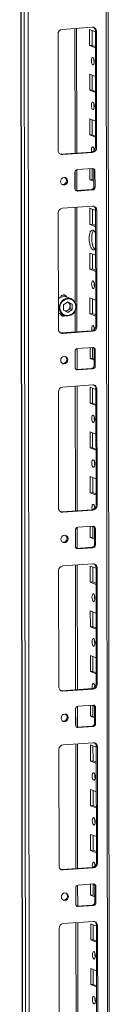
# Model space of a CAD drawing. Units: millimetres. Extents: x -5 to 11576, y -24 to 11602.
# Drawn here: x 6556 to 6606, y 2937 to 3480 of the extents above; entities that cross this region are included whole.
import ezdxf

# ---------------------------------------------------------------- set-up
doc = ezdxf.new("R2010")
doc.units = ezdxf.units.MM

msp = doc.modelspace()

# ---------------------------------------------------------------- linework, layer by layer
at = {"color": 7, "linetype": 'Continuous', "lineweight": 15}
for p, q in [((6555.525, 4080.481), (6557.987, 2009.243)), ((6558.113, 2009.141), (6555.651, 4080.383)), ((6557.319, 4079.731), (6559.781, 2008.489)), ((6605.989, 2011.64), (6603.552, 4062.213)), ((6561.838, 2040.406), (6559.453, 4047.538)), ((6578.937, 3474.342), (6595.527, 3475.513)), ((6586.972, 3406.13), (6586.891, 3474.903)), ((6576.712, 3407.604), (6576.636, 3471.714)), ((6594.066, 3465.402), (6594.055, 3474.279)), ((6594.055, 3474.279), (6597.253, 3473.03)), ((6595.439, 3473.738), (6595.448, 3465.499)), ((6597.834, 3473.21), (6597.252, 3473.437)), ((6597.328, 3409.327), (6597.252, 3473.437)), ((6597.834, 3473.21), (6597.91, 3409.1)), ((6595.448, 3465.499), (6594.066, 3465.402)), ((6597.263, 3464.153), (6594.066, 3465.402)), ((6595.448, 3465.499), (6597.262, 3464.791)), ((6594.095, 3440.744), (6594.085, 3449.621)), ((6594.085, 3449.621), (6597.282, 3448.372)), ((6595.468, 3449.081), (6595.478, 3440.842)), ((6595.478, 3440.842), (6594.095, 3440.744)), ((6597.293, 3439.495), (6594.095, 3440.744)), ((6595.478, 3440.842), (6597.292, 3440.133)), ((6594.125, 3416.087), (6594.114, 3424.963)), ((6594.114, 3424.963), (6597.311, 3423.714)), ((6595.497, 3424.423), (6595.507, 3416.184)), ((6595.507, 3416.184), (6594.125, 3416.087)), ((6597.322, 3414.838), (6594.125, 3416.087)), ((6595.507, 3416.184), (6597.321, 3415.476)), ((6578.437, 3405.528), (6595.027, 3406.699)), ((6579.019, 3405.301), (6578.437, 3405.528)), ((6595.609, 3406.472), (6579.019, 3405.301)), ((6595.609, 3406.472), (6595.027, 3406.699)), ((6597.91, 3409.1), (6597.328, 3409.327)), ((6585.955, 3386.556), (6585.944, 3395.432)), ((6586.997, 3385.418), (6586.983, 3396.939)), ((6587.325, 3397.009), (6595.62, 3397.595)), ((6594.154, 3391.429), (6594.147, 3397.491)), ((6595.529, 3397.588), (6595.536, 3391.526)), ((6597.004, 3396.213), (6596.422, 3396.44)), ((6596.433, 3387.564), (6596.422, 3396.44)), ((6597.004, 3396.213), (6597.015, 3387.336)), ((6595.536, 3391.526), (6594.154, 3391.429)), ((6596.429, 3390.54), (6594.154, 3391.429)), ((6595.536, 3391.526), (6596.428, 3391.178)), ((6586.515, 3385.407), (6586.757, 3385.401)), ((6586.757, 3385.401), (6595.052, 3385.986)), ((6587.339, 3385.174), (6586.757, 3385.401)), ((6595.634, 3385.759), (6587.339, 3385.174)), ((6595.634, 3385.759), (6595.052, 3385.986)), ((6597.015, 3387.336), (6596.433, 3387.564)), ((6576.83, 3308.973), (6576.753, 3373.083)), ((6579.055, 3375.711), (6595.644, 3376.882)), ((6587.09, 3307.5), (6587.008, 3376.273)), ((6594.183, 3366.771), (6594.173, 3375.648)), ((6594.173, 3375.648), (6597.37, 3374.399)), ((6595.556, 3375.108), (6595.566, 3366.869)), ((6597.951, 3374.579), (6597.369, 3374.807)), ((6597.446, 3310.697), (6597.369, 3374.807)), ((6597.951, 3374.579), (6598.028, 3310.469)), ((6595.566, 3366.869), (6594.183, 3366.771)), ((6597.38, 3365.522), (6594.183, 3366.771)), ((6595.566, 3366.869), (6597.38, 3366.16)), ((6594.213, 3342.114), (6594.202, 3350.99)), ((6594.202, 3350.99), (6597.399, 3349.742)), ((6595.585, 3350.45), (6595.595, 3342.211)), ((6595.595, 3342.211), (6594.213, 3342.114)), ((6597.41, 3340.865), (6594.213, 3342.114)), ((6595.595, 3342.211), (6597.409, 3341.503)), ((6579.716, 3322.407), (6582.058, 3324.019)), ((6580.226, 3327.726), (6579.838, 3327.877)), ((6583.764, 3325.827), (6581.552, 3326.691)), ((6581.903, 3323.913), (6582.066, 3323.833)), ((6582.066, 3323.833), (6581.91, 3323.918)), ((6582.058, 3324.019), (6584.402, 3322.737)), ((6583.238, 3323.192), (6582.066, 3323.833)), ((6583.238, 3323.192), (6584.402, 3322.737)), ((6583.24, 3321.744), (6583.238, 3323.192)), ((6594.242, 3317.456), (6594.231, 3326.333)), ((6594.231, 3326.333), (6597.429, 3325.084)), ((6595.614, 3325.792), (6595.624, 3317.554)), ((6576.819, 3318.011), (6577.434, 3317.6)), ((6577.434, 3317.6), (6577.914, 3317.376)), ((6579.72, 3319.511), (6579.716, 3322.407)), ((6582.064, 3318.229), (6579.72, 3319.511)), ((6582.071, 3319.49), (6581.048, 3318.785)), ((6584.406, 3319.842), (6582.064, 3318.229)), ((6582.071, 3319.49), (6583.242, 3320.297)), ((6583.242, 3320.297), (6583.24, 3321.744)), ((6584.406, 3319.842), (6583.242, 3320.297)), ((6584.402, 3322.737), (6584.406, 3319.842)), ((6595.624, 3317.554), (6594.242, 3317.456)), ((6597.439, 3316.207), (6594.242, 3317.456)), ((6595.624, 3317.554), (6597.438, 3316.845)), ((6577.914, 3317.376), (6580.126, 3316.512)), ((6578.349, 3316.695), (6578.464, 3316.645)), ((6578.464, 3316.645), (6578.852, 3316.493)), ((6578.555, 3306.897), (6595.144, 3308.068)), ((6579.137, 3306.67), (6578.555, 3306.897)), ((6595.726, 3307.841), (6579.137, 3306.67)), ((6595.726, 3307.841), (6595.144, 3308.068)), ((6598.028, 3310.469), (6597.446, 3310.697)), ((6586.072, 3287.925), (6586.061, 3296.802)), ((6587.114, 3286.787), (6587.101, 3298.309)), ((6587.442, 3298.379), (6595.737, 3298.964)), ((6594.271, 3292.798), (6594.264, 3298.86)), ((6595.646, 3298.958), (6595.654, 3292.896)), ((6597.121, 3297.582), (6596.539, 3297.81)), ((6596.55, 3288.933), (6596.539, 3297.81)), ((6597.121, 3297.582), (6597.132, 3288.706)), ((6595.654, 3292.896), (6594.271, 3292.798)), ((6596.546, 3291.91), (6594.271, 3292.798)), ((6595.654, 3292.896), (6596.545, 3292.548)), ((6586.632, 3286.776), (6586.874, 3286.77)), ((6586.874, 3286.77), (6595.169, 3287.356)), ((6587.456, 3286.543), (6586.874, 3286.77)), ((6595.751, 3287.129), (6587.456, 3286.543)), ((6595.751, 3287.129), (6595.169, 3287.356)), ((6597.132, 3288.706), (6596.55, 3288.933)), ((6576.947, 3210.343), (6576.871, 3274.452)), ((6579.172, 3277.081), (6595.762, 3278.252)), ((6587.207, 3208.869), (6587.125, 3277.642)), ((6594.3, 3268.141), (6594.29, 3277.017)), ((6594.29, 3277.017), (6597.487, 3275.769)), ((6595.673, 3276.477), (6595.683, 3268.238)), ((6598.069, 3275.949), (6597.487, 3276.176)), ((6597.563, 3212.066), (6597.487, 3276.176)), ((6598.069, 3275.949), (6598.145, 3211.839)), ((6595.683, 3268.238), (6594.3, 3268.141)), ((6597.498, 3266.892), (6594.3, 3268.141)), ((6595.683, 3268.238), (6597.497, 3267.53)), ((6594.33, 3243.483), (6594.319, 3252.36)), ((6594.319, 3252.36), (6597.516, 3251.111)), ((6595.702, 3251.82), (6595.712, 3243.581)), ((6595.712, 3243.581), (6594.33, 3243.483)), ((6597.527, 3242.234), (6594.33, 3243.483)), ((6595.712, 3243.581), (6597.526, 3242.872)), ((6594.359, 3218.825), (6594.348, 3227.702)), ((6594.348, 3227.702), (6597.546, 3226.453)), ((6595.732, 3227.162), (6595.742, 3218.923)), ((6595.742, 3218.923), (6594.359, 3218.825)), ((6597.556, 3217.577), (6594.359, 3218.825)), ((6595.742, 3218.923), (6597.556, 3218.214)), ((6578.672, 3208.267), (6595.262, 3209.438)), ((6595.844, 3209.21), (6579.254, 3208.039)), ((6595.844, 3209.21), (6595.262, 3209.438)), ((6598.145, 3211.839), (6597.563, 3212.066)), ((6579.254, 3208.039), (6578.672, 3208.267)), ((6586.189, 3189.294), (6586.179, 3198.171)), ((6587.231, 3188.157), (6587.218, 3199.678)), ((6587.559, 3199.748), (6595.854, 3200.334)), ((6594.388, 3194.168), (6594.381, 3200.23)), ((6595.764, 3200.327), (6595.771, 3194.265)), ((6597.238, 3198.952), (6596.656, 3199.179)), ((6596.667, 3190.302), (6596.656, 3199.179)), ((6597.238, 3198.952), (6597.249, 3190.075)), ((6595.771, 3194.265), (6594.388, 3194.168)), ((6596.663, 3193.279), (6594.388, 3194.168)), ((6595.771, 3194.265), (6596.663, 3193.917)), ((6586.749, 3188.146), (6586.991, 3188.14)), ((6586.991, 3188.14), (6595.286, 3188.725)), ((6587.573, 3187.912), (6586.991, 3188.14)), ((6595.868, 3188.498), (6587.573, 3187.912)), ((6595.868, 3188.498), (6595.286, 3188.725)), ((6597.249, 3190.075), (6596.667, 3190.302)), ((6579.289, 3178.45), (6595.879, 3179.621)), ((6587.324, 3110.239), (6587.242, 3179.012)), ((6594.418, 3169.51), (6594.407, 3178.387)), ((6594.407, 3178.387), (6597.604, 3177.138)), ((6595.79, 3177.847), (6595.8, 3169.608)), ((6598.186, 3177.318), (6597.604, 3177.545)), ((6597.68, 3113.436), (6597.604, 3177.545)), ((6598.186, 3177.318), (6598.262, 3113.208)), ((6577.064, 3111.712), (6576.988, 3175.822)), ((6595.8, 3169.608), (6594.418, 3169.51)), ((6597.615, 3168.261), (6594.418, 3169.51)), ((6595.8, 3169.608), (6597.614, 3168.899)), ((6594.447, 3144.852), (6594.436, 3153.729)), ((6594.436, 3153.729), (6597.634, 3152.48)), ((6595.82, 3153.189), (6595.829, 3144.95)), ((6595.829, 3144.95), (6594.447, 3144.852)), ((6597.644, 3143.604), (6594.447, 3144.852)), ((6595.829, 3144.95), (6597.643, 3144.241)), ((6594.476, 3120.195), (6594.466, 3129.072)), ((6594.466, 3129.072), (6597.663, 3127.823)), ((6595.849, 3128.531), (6595.859, 3120.292)), ((6595.859, 3120.292), (6594.476, 3120.195)), ((6597.674, 3118.946), (6594.476, 3120.195)), ((6595.859, 3120.292), (6597.673, 3119.584)), ((6598.262, 3113.208), (6597.68, 3113.436)), ((6578.789, 3109.636), (6595.379, 3110.807)), ((6579.371, 3109.409), (6578.789, 3109.636)), ((6595.961, 3110.58), (6579.371, 3109.409)), ((6595.961, 3110.58), (6595.379, 3110.807)), ((6587.349, 3089.526), (6587.335, 3101.048)), ((6587.677, 3101.118), (6595.971, 3101.703)), ((6594.506, 3095.537), (6594.498, 3101.599)), ((6595.881, 3101.697), (6595.888, 3095.635)), ((6597.356, 3100.321), (6596.774, 3100.549)), ((6596.784, 3091.672), (6596.774, 3100.549)), ((6597.356, 3100.321), (6597.366, 3091.444)), ((6586.306, 3090.664), (6586.296, 3099.541)), ((6595.888, 3095.635), (6594.506, 3095.537)), ((6596.781, 3094.649), (6594.506, 3095.537)), ((6595.888, 3095.635), (6596.78, 3095.286)), ((6586.867, 3089.515), (6587.109, 3089.509)), ((6587.109, 3089.509), (6595.404, 3090.095)), ((6587.691, 3089.282), (6587.109, 3089.509)), ((6595.986, 3089.867), (6587.691, 3089.282)), ((6595.986, 3089.867), (6595.404, 3090.095)), ((6597.366, 3091.444), (6596.784, 3091.672)), ((6579.406, 3079.82), (6595.996, 3080.991)), ((6587.441, 3011.608), (6587.36, 3080.381)), ((6594.535, 3070.88), (6594.524, 3079.756)), ((6594.524, 3079.756), (6597.722, 3078.507)), ((6595.908, 3079.216), (6595.917, 3070.977)), ((6598.303, 3078.688), (6597.721, 3078.915)), ((6597.797, 3014.805), (6597.721, 3078.915)), ((6598.303, 3078.688), (6598.379, 3014.578)), ((6577.181, 3013.081), (6577.105, 3077.191)), ((6595.917, 3070.977), (6594.535, 3070.88)), ((6597.732, 3069.631), (6594.535, 3070.88)), ((6595.917, 3070.977), (6597.731, 3070.269)), ((6594.564, 3046.222), (6594.554, 3055.099)), ((6594.554, 3055.099), (6597.751, 3053.85)), ((6595.937, 3054.558), (6595.947, 3046.319)), ((6595.947, 3046.319), (6594.564, 3046.222)), ((6597.761, 3044.973), (6594.564, 3046.222)), ((6595.947, 3046.319), (6597.761, 3045.611)), ((6594.593, 3021.564), (6594.583, 3030.441)), ((6594.583, 3030.441), (6597.78, 3029.192)), ((6595.966, 3029.901), (6595.976, 3021.662)), ((6595.976, 3021.662), (6594.593, 3021.564)), ((6597.791, 3020.315), (6594.593, 3021.564)), ((6595.976, 3021.662), (6597.79, 3020.953)), ((6598.379, 3014.578), (6597.797, 3014.805)), ((6578.906, 3011.006), (6595.496, 3012.177)), ((6579.488, 3010.778), (6578.906, 3011.006)), ((6596.078, 3011.949), (6579.488, 3010.778)), ((6596.078, 3011.949), (6595.496, 3012.177)), ((6587.794, 3002.487), (6596.089, 3003.073)), ((6594.623, 2996.907), (6594.616, 3002.969)), ((6595.998, 3003.066), (6596.005, 2997.004)), ((6586.424, 2992.033), (6586.413, 3000.91)), ((6587.466, 2990.896), (6587.452, 3002.417)), ((6597.473, 3001.691), (6596.891, 3001.918)), ((6596.901, 2993.041), (6596.891, 3001.918)), ((6597.473, 3001.691), (6597.483, 2992.814)), ((6596.005, 2997.004), (6594.623, 2996.907)), ((6596.898, 2996.018), (6594.623, 2996.907)), ((6596.005, 2997.004), (6596.897, 2996.656)), ((6597.483, 2992.814), (6596.901, 2993.041)), ((6586.984, 2990.884), (6587.226, 2990.879)), ((6587.226, 2990.879), (6595.521, 2991.464)), ((6587.808, 2990.651), (6587.226, 2990.879)), ((6596.103, 2991.237), (6587.808, 2990.651)), ((6596.103, 2991.237), (6595.521, 2991.464)), ((6579.524, 2981.189), (6596.113, 2982.36)), ((6587.559, 2912.977), (6587.477, 2981.75)), ((6594.652, 2972.249), (6594.642, 2981.126)), ((6594.642, 2981.126), (6597.839, 2979.877)), ((6577.299, 2914.451), (6577.222, 2978.561)), ((6596.025, 2980.585), (6596.035, 2972.347)), ((6598.42, 2980.057), (6597.838, 2980.284)), ((6597.915, 2916.174), (6597.838, 2980.284)), ((6598.42, 2980.057), (6598.497, 2915.947)), ((6596.035, 2972.347), (6594.652, 2972.249)), ((6597.849, 2971), (6594.652, 2972.249)), ((6596.035, 2972.347), (6597.849, 2971.638)), ((6594.681, 2947.591), (6594.671, 2956.468)), ((6594.671, 2956.468), (6597.868, 2955.219)), ((6596.054, 2955.928), (6596.064, 2947.689)), ((6596.064, 2947.689), (6594.681, 2947.591)), ((6597.879, 2946.342), (6594.681, 2947.591)), ((6596.064, 2947.689), (6597.878, 2946.98))]:
    msp.add_line(p, q, dxfattribs=at)
at = {"color": 8, "linetype": 'Continuous', "lineweight": 15}
for p, q in [((6602.572, 4062.596), (6605.01, 2011.395)), ((6585.911, 3474.834), (6585.993, 3406.061)), ((6586.005, 3395.873), (6586.017, 3386.124)), ((6586.029, 3376.204), (6586.091, 3323.609)), ((6586.096, 3319.316), (6586.11, 3307.431)), ((6586.122, 3297.242), (6586.134, 3287.493)), ((6586.146, 3277.573), (6586.227, 3208.8)), ((6586.24, 3198.612), (6586.251, 3188.862)), ((6586.263, 3178.942), (6586.345, 3110.169)), ((6586.357, 3099.981), (6586.368, 3090.232)), ((6586.38, 3080.312), (6586.462, 3011.539)), ((6586.474, 3001.351), (6586.486, 2991.601)), ((6586.497, 2981.681), (6586.579, 2912.908))]:
    msp.add_line(p, q, dxfattribs=at)
at = {"color": 7, "linetype": 'Continuous', "lineweight": 15, "flags": 128}
for points in [[(6595.819, 3458.901), (6596.131, 3458.621), (6596.396, 3458.069), (6596.573, 3457.328), (6596.636, 3456.511), (6596.575, 3455.743), (6596.399, 3455.14), (6596.135, 3454.794), (6595.824, 3454.758), (6595.512, 3455.038), (6595.247, 3455.59), (6595.07, 3456.331), (6595.007, 3457.148), (6595.068, 3457.916), (6595.243, 3458.519), (6595.507, 3458.865), (6595.819, 3458.901)], [(6595.848, 3434.243), (6596.16, 3433.964), (6596.425, 3433.411), (6596.603, 3432.67), (6596.666, 3431.853), (6596.604, 3431.085), (6596.429, 3430.482), (6596.165, 3430.136), (6595.853, 3430.101), (6595.541, 3430.38), (6595.276, 3430.932), (6595.099, 3431.673), (6595.036, 3432.49), (6595.097, 3433.258), (6595.273, 3433.861), (6595.537, 3434.207), (6595.848, 3434.243)], [(6577.825, 3405.573), (6577.988, 3405.544), (6578.437, 3405.528)], [(6595.184, 3406.716), (6595.128, 3407.016), (6595.065, 3407.832), (6595.126, 3408.601), (6595.302, 3409.204), (6595.566, 3409.549), (6595.878, 3409.585)], [(6596.496, 3408.622), (6596.448, 3407.93), (6596.479, 3407.353)], [(6578, 3390.433), (6578.148, 3391.245), (6578.572, 3391.955), (6579.207, 3392.454), (6579.956, 3392.667), (6580.706, 3392.56), (6581.342, 3392.151), (6581.767, 3391.501), (6581.917, 3390.709), (6581.769, 3389.897), (6581.345, 3389.187), (6580.71, 3388.688), (6579.961, 3388.475), (6579.212, 3388.582), (6578.576, 3388.991), (6578.15, 3389.641), (6578, 3390.433)], [(6597.395, 3353.655), (6597.011, 3353.084), (6596.497, 3352.743), (6595.945, 3352.774), (6595.393, 3353.175), (6594.877, 3353.918), (6594.434, 3354.952), (6594.094, 3356.208), (6593.879, 3357.6), (6593.805, 3359.032), (6593.876, 3360.408), (6594.087, 3361.633), (6594.425, 3362.624), (6594.866, 3363.313), (6595.38, 3363.654), (6595.932, 3363.623), (6595.932, 3363.623)], [(6596.264, 3363.428), (6596.248, 3363.411), (6595.808, 3362.722), (6595.47, 3361.731), (6595.258, 3360.506), (6595.187, 3359.13), (6595.261, 3357.698), (6595.476, 3356.306), (6595.817, 3355.05), (6596.26, 3354.015), (6596.775, 3353.272), (6596.996, 3353.067)], [(6595.965, 3335.612), (6596.277, 3335.333), (6596.542, 3334.781), (6596.72, 3334.04), (6596.783, 3333.223), (6596.722, 3332.455), (6596.546, 3331.852), (6596.282, 3331.506), (6595.97, 3331.47), (6595.658, 3331.749), (6595.394, 3332.302), (6595.216, 3333.043), (6595.153, 3333.859), (6595.214, 3334.628), (6595.39, 3335.231), (6595.654, 3335.577), (6595.965, 3335.612)], [(6579.838, 3327.877), (6579.814, 3327.886), (6579.631, 3327.942)], [(6580.605, 3327.513), (6580.448, 3327.693), (6580.154, 3327.928)], [(6578.73, 3316.367), (6579.158, 3316.343), (6579.433, 3316.385)], [(6577.942, 3306.943), (6578.105, 3306.913), (6578.555, 3306.897)], [(6595.301, 3308.085), (6595.245, 3308.385), (6595.182, 3309.202), (6595.243, 3309.97), (6595.419, 3310.573), (6595.683, 3310.919), (6595.995, 3310.955)], [(6596.614, 3309.992), (6596.565, 3309.299), (6596.596, 3308.723)], [(6578.117, 3291.802), (6578.266, 3292.615), (6578.689, 3293.325), (6579.324, 3293.824), (6580.073, 3294.036), (6580.823, 3293.93), (6581.459, 3293.52), (6581.884, 3292.87), (6582.034, 3292.079), (6581.886, 3291.266), (6581.463, 3290.556), (6580.828, 3290.057), (6580.078, 3289.845), (6579.329, 3289.951), (6578.693, 3290.361), (6578.267, 3291.011), (6578.117, 3291.802)], [(6596.053, 3261.639), (6596.365, 3261.36), (6596.63, 3260.808), (6596.808, 3260.067), (6596.871, 3259.25), (6596.81, 3258.482), (6596.634, 3257.879), (6596.37, 3257.533), (6596.058, 3257.497), (6595.746, 3257.776), (6595.481, 3258.329), (6595.304, 3259.07), (6595.241, 3259.887), (6595.302, 3260.655), (6595.478, 3261.258), (6595.742, 3261.604), (6596.053, 3261.639)], [(6596.083, 3236.982), (6596.395, 3236.702), (6596.66, 3236.15), (6596.837, 3235.409), (6596.9, 3234.592), (6596.839, 3233.824), (6596.663, 3233.221), (6596.399, 3232.875), (6596.088, 3232.839), (6595.776, 3233.119), (6595.511, 3233.671), (6595.333, 3234.412), (6595.27, 3235.229), (6595.331, 3235.997), (6595.507, 3236.6), (6595.771, 3236.946), (6596.083, 3236.982)], [(6595.418, 3209.455), (6595.363, 3209.754), (6595.3, 3210.571), (6595.361, 3211.34), (6595.537, 3211.943), (6595.8, 3212.288), (6596.112, 3212.324)], [(6596.731, 3211.361), (6596.682, 3210.669), (6596.714, 3210.092)], [(6578.059, 3208.312), (6578.222, 3208.282), (6578.672, 3208.267)], [(6578.235, 3193.172), (6578.383, 3193.984), (6578.807, 3194.694), (6579.441, 3195.193), (6580.191, 3195.406), (6580.94, 3195.299), (6581.576, 3194.89), (6582.002, 3194.24), (6582.152, 3193.448), (6582.004, 3192.636), (6581.58, 3191.926), (6580.945, 3191.426), (6580.196, 3191.214), (6579.446, 3191.321), (6578.81, 3191.73), (6578.385, 3192.38), (6578.235, 3193.172)], [(6596.171, 3163.009), (6596.483, 3162.729), (6596.747, 3162.177), (6596.925, 3161.436), (6596.988, 3160.619), (6596.927, 3159.851), (6596.751, 3159.248), (6596.487, 3158.902), (6596.176, 3158.866), (6595.864, 3159.146), (6595.599, 3159.698), (6595.421, 3160.439), (6595.358, 3161.256), (6595.419, 3162.024), (6595.595, 3162.627), (6595.859, 3162.973), (6596.171, 3163.009)], [(6596.2, 3138.351), (6596.512, 3138.072), (6596.777, 3137.52), (6596.954, 3136.779), (6597.017, 3135.962), (6596.956, 3135.193), (6596.78, 3134.59), (6596.516, 3134.245), (6596.205, 3134.209), (6595.893, 3134.488), (6595.628, 3135.04), (6595.451, 3135.781), (6595.388, 3136.598), (6595.449, 3137.367), (6595.624, 3137.97), (6595.888, 3138.315), (6596.2, 3138.351)], [(6595.535, 3110.824), (6595.48, 3111.124), (6595.417, 3111.941), (6595.478, 3112.709), (6595.654, 3113.312), (6595.918, 3113.658), (6596.229, 3113.694)], [(6596.848, 3112.731), (6596.799, 3112.038), (6596.831, 3111.461)], [(6578.176, 3109.682), (6578.34, 3109.652), (6578.789, 3109.636)], [(6578.352, 3094.541), (6578.5, 3095.354), (6578.924, 3096.064), (6579.559, 3096.563), (6580.308, 3096.775), (6581.058, 3096.669), (6581.693, 3096.259), (6582.119, 3095.609), (6582.269, 3094.818), (6582.121, 3094.005), (6581.697, 3093.295), (6581.062, 3092.796), (6580.313, 3092.583), (6579.563, 3092.69), (6578.927, 3093.1), (6578.502, 3093.75), (6578.352, 3094.541)], [(6596.288, 3064.378), (6596.6, 3064.099), (6596.865, 3063.547), (6597.042, 3062.806), (6597.105, 3061.989), (6597.044, 3061.22), (6596.868, 3060.617), (6596.604, 3060.272), (6596.293, 3060.236), (6595.981, 3060.515), (6595.716, 3061.068), (6595.538, 3061.809), (6595.475, 3062.625), (6595.537, 3063.394), (6595.712, 3063.997), (6595.976, 3064.342), (6596.288, 3064.378)], [(6596.317, 3039.721), (6596.629, 3039.441), (6596.894, 3038.889), (6597.071, 3038.148), (6597.134, 3037.331), (6597.073, 3036.563), (6596.898, 3035.96), (6596.634, 3035.614), (6596.322, 3035.578), (6596.01, 3035.858), (6595.745, 3036.41), (6595.568, 3037.151), (6595.505, 3037.968), (6595.566, 3038.736), (6595.742, 3039.339), (6596.006, 3039.685), (6596.317, 3039.721)], [(6595.653, 3012.193), (6595.597, 3012.493), (6595.534, 3013.31), (6595.595, 3014.078), (6595.771, 3014.681), (6596.035, 3015.027), (6596.346, 3015.063)], [(6596.965, 3014.1), (6596.917, 3013.408), (6596.948, 3012.831)], [(6578.294, 3011.051), (6578.457, 3011.021), (6578.906, 3011.006)], [(6578.469, 2995.91), (6578.617, 2996.723), (6579.041, 2997.433), (6579.676, 2997.932), (6580.425, 2998.145), (6581.175, 2998.038), (6581.811, 2997.629), (6582.236, 2996.979), (6582.386, 2996.187), (6582.238, 2995.374), (6581.814, 2994.664), (6581.179, 2994.165), (6580.43, 2993.953), (6579.68, 2994.059), (6579.044, 2994.469), (6578.619, 2995.119), (6578.469, 2995.91)], [(6596.405, 2965.748), (6596.717, 2965.468), (6596.982, 2964.916), (6597.159, 2964.175), (6597.222, 2963.358), (6597.161, 2962.59), (6596.985, 2961.987), (6596.722, 2961.641), (6596.41, 2961.605), (6596.098, 2961.885), (6595.833, 2962.437), (6595.656, 2963.178), (6595.593, 2963.995), (6595.654, 2964.763), (6595.83, 2965.366), (6596.093, 2965.712), (6596.405, 2965.748)], [(6596.434, 2941.09), (6596.746, 2940.811), (6597.011, 2940.258), (6597.189, 2939.517), (6597.252, 2938.701), (6597.191, 2937.932), (6597.015, 2937.329), (6596.751, 2936.984), (6596.439, 2936.948), (6596.127, 2937.227), (6595.862, 2937.779), (6595.685, 2938.52), (6595.622, 2939.337), (6595.683, 2940.106), (6595.859, 2940.709), (6596.123, 2941.054), (6596.434, 2941.09)]]:
    msp.add_lwpolyline(points, dxfattribs=at)
at = {"color": 8, "linetype": 'Continuous', "lineweight": 15, "flags": 128}
msp.add_lwpolyline([(6580.127, 3316.512), (6579.646, 3316.736), (6578.653, 3317.49), (6577.905, 3318.517), (6577.457, 3319.74), (6577.341, 3321.069), (6577.567, 3322.406), (6578.117, 3323.651), (6578.951, 3324.712), (6580.008, 3325.511), (6581.208, 3325.987), (6582.462, 3326.106), (6583.678, 3325.859), (6583.762, 3325.828)], dxfattribs=at)
at = {"color": 7, "linetype": 'Continuous', "lineweight": 15}
for centre, radius, start, end in [((6595.631, 3473.31), 2.205, 357.39465, 92.70342), ((6594.949, 3473.495), 2.304, 358.55797, 58.87322), ((6579.229, 3471.765), 2.594, 96.46408, 181.13082), ((6601.513, 3457.231), 5.124, 172.07302, 196.00237), ((6601.542, 3432.573), 5.124, 172.07302, 196.00237), ((6578.915, 3407.503), 2.205, 177.39465, 272.70342), ((6594.735, 3409.276), 2.594, 276.46408, 1.13082), ((6595.317, 3409.049), 2.594, 276.46408, 1.13082), ((6594.027, 3407.679), 2.657, 357.57558, 45.85269), ((6587.5, 3395.463), 1.556, 96.46408, 181.13082), ((6595.682, 3396.273), 1.323, 357.39465, 92.70342), ((6595.023, 3396.469), 1.399, 358.82582, 53.17032), ((6579.194, 3390.87), 2.158, 262.29254, 55.03711), ((6587.277, 3386.495), 1.323, 177.39465, 272.70342), ((6594.877, 3387.533), 1.556, 276.46408, 1.13082), ((6595.459, 3387.305), 1.556, 276.46408, 1.13082), ((6579.347, 3373.134), 2.594, 96.46408, 181.13082), ((6595.748, 3374.68), 2.205, 357.39465, 92.70342), ((6595.066, 3374.865), 2.304, 358.55793, 58.87482), ((6594.126, 3360.79), 3.36, 14.11528, 57.49311), ((6601.659, 3333.943), 5.124, 172.07303, 196.00236), ((6579.998, 3322.465), 4.503, 69.81513, 135.0848), ((6582.372, 3320.963), 4.708, 66.86357, 238.31677), ((6579.762, 3326.114), 1.82, 19.41224, 168.66315), ((6579.627, 3326.197), 1.635, 22.75784, 121.12867), ((6581.75, 3321.286), 4.708, 246.86357, 58.31677), ((6581.595, 3321.306), 5.014, 252.98479, 64.38518), ((6580.892, 3321.799), 2.349, 358.67455, 60.00613), ((6580.741, 3321.371), 2.303, 264.24718, 305.2706), ((6580.49, 3321.74), 2.75, 305.09541, 0.08494), ((6579.646, 3317.852), 1.733, 196.92783, 301.40559), ((6579.442, 3318), 1.616, 206.28024, 293.95043), ((6579.033, 3308.873), 2.205, 177.39465, 272.70342), ((6594.852, 3310.646), 2.594, 276.46408, 1.13082), ((6595.434, 3310.418), 2.594, 276.46408, 1.13082), ((6594.144, 3309.048), 2.657, 357.57558, 45.85269), ((6587.617, 3296.832), 1.556, 96.46408, 181.13082), ((6595.799, 3297.643), 1.323, 357.39465, 92.70342), ((6595.14, 3297.838), 1.399, 358.82582, 53.17032), ((6579.311, 3292.239), 2.158, 262.29254, 55.03711), ((6587.394, 3287.865), 1.323, 177.39465, 272.70342), ((6594.994, 3288.902), 1.556, 276.46408, 1.13082), ((6595.576, 3288.675), 1.556, 276.46408, 1.13082), ((6579.464, 3274.504), 2.594, 96.46408, 181.13082), ((6595.866, 3276.049), 2.205, 357.39465, 92.70342), ((6595.183, 3276.234), 2.304, 358.55802, 58.87113), ((6601.747, 3259.97), 5.124, 172.07313, 196.00226), ((6601.776, 3235.312), 5.124, 172.07304, 196.00236), ((6579.15, 3210.242), 2.205, 177.39465, 272.70342), ((6594.97, 3212.015), 2.594, 276.46408, 1.13082), ((6595.552, 3211.788), 2.594, 276.46408, 1.13082), ((6594.261, 3210.418), 2.657, 357.57558, 45.85269), ((6587.735, 3198.202), 1.556, 96.46408, 181.13082), ((6595.917, 3199.012), 1.323, 357.39465, 92.70342), ((6595.257, 3199.208), 1.399, 358.82582, 53.17032), ((6579.429, 3193.608), 2.158, 262.29254, 55.03711), ((6587.511, 3189.234), 1.323, 177.39465, 272.70342), ((6595.111, 3190.272), 1.556, 276.46408, 1.13082), ((6595.693, 3190.044), 1.556, 276.46408, 1.13082), ((6579.581, 3175.873), 2.594, 96.46408, 181.13082), ((6595.983, 3177.418), 2.205, 357.39465, 92.70342), ((6595.301, 3177.603), 2.304, 358.55802, 58.87113), ((6601.864, 3161.339), 5.124, 172.07312, 196.00227), ((6601.894, 3136.682), 5.124, 172.07308, 196.00231), ((6579.267, 3111.612), 2.205, 177.39465, 272.70342), ((6595.087, 3113.384), 2.594, 276.46408, 1.13082), ((6595.669, 3113.157), 2.594, 276.46408, 1.13082), ((6594.378, 3111.787), 2.657, 357.57558, 45.85269), ((6587.852, 3099.571), 1.556, 96.46408, 181.13082), ((6596.034, 3100.381), 1.323, 357.39465, 92.70342), ((6595.375, 3100.577), 1.399, 358.82576, 53.17312), ((6579.546, 3094.978), 2.158, 262.29254, 55.03711), ((6587.628, 3090.604), 1.323, 177.39465, 272.70342), ((6595.228, 3091.641), 1.556, 276.46408, 1.13082), ((6595.81, 3091.414), 1.556, 276.46408, 1.13082), ((6579.698, 3077.242), 2.594, 96.46408, 181.13082), ((6596.1, 3078.788), 2.205, 357.39465, 92.70342), ((6595.418, 3078.973), 2.304, 358.55802, 58.87113), ((6601.981, 3062.709), 5.124, 172.07312, 196.00227), ((6602.011, 3038.051), 5.124, 172.07305, 196.00234), ((6595.204, 3014.754), 2.594, 276.46408, 1.13082), ((6595.786, 3014.527), 2.594, 276.46408, 1.13082), ((6594.496, 3013.156), 2.657, 357.57558, 45.85269), ((6579.384, 3012.981), 2.205, 177.39465, 272.70342), ((6587.969, 3000.941), 1.556, 96.46408, 181.13082), ((6596.151, 3001.751), 1.323, 357.39465, 92.70342), ((6595.492, 3001.947), 1.399, 358.82582, 53.17032), ((6579.663, 2996.347), 2.158, 262.29254, 55.03711), ((6587.745, 2991.973), 1.323, 177.39465, 272.70342), ((6595.346, 2993.011), 1.556, 276.46408, 1.13082), ((6595.928, 2992.783), 1.556, 276.46408, 1.13082), ((6579.816, 2978.612), 2.594, 96.46408, 181.13082), ((6596.217, 2980.157), 2.205, 357.39465, 92.70342), ((6595.535, 2980.342), 2.304, 358.55802, 58.87113), ((6602.099, 2964.078), 5.124, 172.07311, 196.00228), ((6602.128, 2939.421), 5.124, 172.07308, 196.00231)]:
    msp.add_arc(centre, radius, start, end, dxfattribs=at)

doc.saveas('drawing.dxf')
